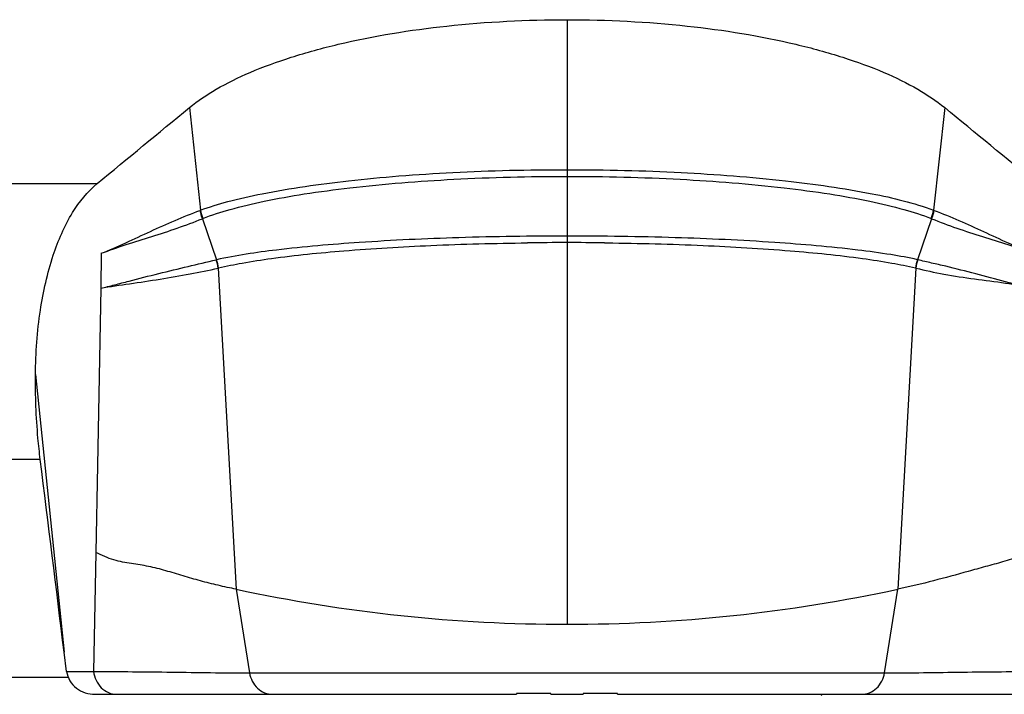
# Model space of a CAD drawing. Units: millimetres. Extents: x 0 to 420, y 0 to 297.
# Drawn here: x 114 to 135, y 222 to 236 of the extents above; entities that cross this region are included whole.
import ezdxf

# ---------------------------------------------------------------- set-up
doc = ezdxf.new("R2010")
doc.units = ezdxf.units.MM
doc.header["$LTSCALE"] = 23.1
doc.layers.get('0').update_dxf_attribs({"linetype": 'CONTINUOUS'})

msp = doc.modelspace()

# ---------------------------------------------------------------- linework, layer by layer
at = {"color": 9, "linetype": 'CONTINUOUS'}
for p, q in [((125.926, 236.492), (125.926, 233.135)), ((117.84, 234.608), (118.078, 232.41)), ((134.011, 234.608), (133.774, 232.41)), ((99.987, 232.979), (115.864, 232.979)), ((125.926, 233.135), (125.926, 231.856)), ((118.078, 232.41), (118.066, 232.406)), ((133.785, 232.406), (133.774, 232.41)), ((118.119, 232.227), (118.422, 231.349)), ((133.732, 232.227), (133.429, 231.349)), ((133.72, 232.232), (133.732, 232.227)), ((125.07, 231.71), (125.081, 231.71)), ((125.926, 231.856), (125.926, 223.537)), ((126.729, 231.71), (126.781, 231.71)), ((115.954, 231.487), (115.941, 230.737)), ((133.437, 231.347), (133.429, 231.349)), ((118.464, 231.172), (118.457, 231.17)), ((118.457, 231.17), (118.844, 224.288)), ((133.394, 231.17), (133.008, 224.288)), ((133.394, 231.17), (133.387, 231.172)), ((115.941, 230.737), (115.874, 226.947)), ((114.545, 228.891), (115.159, 222.942)), ((114.648, 227.068), (101.203, 227.068)), ((115.874, 226.947), (115.84, 225.079)), ((115.84, 225.079), (115.79, 222.527)), ((118.844, 224.288), (119.128, 222.495)), ((132.723, 222.495), (133.008, 224.288)), ((100.608, 222.404), (115.243, 222.404)), ((115.211, 222.528), (115.79, 222.527)), ((119.128, 222.495), (132.723, 222.495))]:
    msp.add_line(p, q, dxfattribs=at)
at = {"color": 7, "linetype": 'CONTINUOUS'}
for p, q in [((115.211, 222.528), (115.159, 222.942)), ((115.822, 222.037), (124.847, 222.037)), ((124.847, 222.052), (124.847, 222.037)), ((125.58, 222.052), (124.847, 222.052)), ((125.58, 222.037), (125.58, 222.052)), ((125.58, 222.037), (126.27, 222.037)), ((126.27, 222.052), (126.27, 222.037)), ((127.003, 222.052), (126.27, 222.052)), ((127.003, 222.037), (127.003, 222.052)), ((127.003, 222.037), (136.03, 222.037))]:
    msp.add_line(p, q, dxfattribs=at)
for centre, radius, start, end in [((-458.82, -486.795), 933.74, 50.430324, 50.587469), ((125.925, 257.282), 33.745, 257.8863, 270.0009), ((125.926, 257.285), 33.748, 269.9997, 282.1131)]:
    msp.add_arc(centre, radius, start, end, dxfattribs=at)
at = {"color": 9, "linetype": 'CONTINUOUS'}
for centre, radius, start, end in [((118.887, 232.552), 0.834, 190.0774, 202.8991), ((118.897, 232.56), 0.834, 190.3877, 203.2133), ((132.954, 232.56), 0.834, 336.7907, 349.613), ((132.964, 232.552), 0.834, 337.1004, 349.9182), ((119.652, 228.132), 4.373, 110.3585, 110.5242), ((125.909, 161.81), 69.905, 89.98675, 90.67881), ((125.934, 160.596), 71.119, 89.35988, 90.00718), ((117.793, 231.102), 0.668, 5.8514, 21.5492), ((117.8, 231.106), 0.668, 5.6255, 21.2921), ((134.052, 231.106), 0.668, 158.7039, 174.3745), ((134.058, 231.102), 0.668, 158.4684, 174.1697)]:
    msp.add_arc(centre, radius, start, end, dxfattribs=at)
at = {"color": 7, "linetype": 'CONTINUOUS'}
for points, knots in [([(117.84, 234.608), (118.019, 234.755), (118.44, 235.035), (119.174, 235.391), (120.05, 235.71), (121.446, 236.091), (123.42, 236.408), (125.067, 236.492), (125.926, 236.492)], [0, 0, 0, 0, 0.082475, 0.179178, 0.289976, 0.413934, 0.694082, 1, 1, 1, 1]), ([(125.926, 236.492), (126.785, 236.492), (128.431, 236.408), (130.405, 236.091), (131.801, 235.71), (132.677, 235.391), (133.411, 235.035), (133.832, 234.755), (134.011, 234.608)], [0, 0, 0, 0, 0.30592, 0.586066, 0.710025, 0.820823, 0.917525, 1, 1, 1, 1]), ([(114.545, 228.891), (114.55, 229.351), (114.61, 230.215), (114.874, 231.389), (115.27, 232.323), (115.655, 232.807), (115.864, 232.979)], [0, 0, 0, 0, 0.313417, 0.587791, 0.815694, 1, 1, 1, 1]), ([(114.648, 227.068), (114.629, 227.221), (114.565, 227.827), (114.54, 228.436), (114.545, 228.891)], [0, 0, 0, 0, 0.253576, 1, 1, 1, 1]), ([(118.844, 224.288), (118.714, 224.314), (118.457, 224.37), (118.077, 224.466), (117.704, 224.572), (117.338, 224.688), (116.97, 224.782), (116.596, 224.839), (116.209, 224.903), (115.962, 225.012), (115.839, 225.079)], [0, 0, 0, 0, 0.127699, 0.253253, 0.37762, 0.501402, 0.623001, 0.74293, 0.865448, 1, 1, 1, 1]), ([(136.012, 225.079), (135.883, 225.054), (135.628, 224.992), (135.256, 224.873), (134.883, 224.773), (134.392, 224.634), (133.769, 224.464), (133.264, 224.343), (133.008, 224.288)], [0, 0, 0, 0, 0.12679, 0.253041, 0.376657, 0.49951, 0.746273, 1, 1, 1, 1]), ([(115.211, 222.528), (115.22, 222.458), (115.269, 222.32), (115.461, 222.107), (115.681, 222.037), (115.822, 222.037)], [0, 0, 0, 0, 0.251299, 0.502873, 1, 1, 1, 1])]:
    msp.add_open_spline(points, degree=3, knots=knots, dxfattribs=at)
for points in [[(115.864, 232.979), (116.522, 233.523), (117.181, 234.066), (117.84, 234.608)], [(115.159, 222.942), (114.988, 224.317), (114.817, 225.693), (114.648, 227.068)], [(131.379, 222.037), (131.373, 222.027), (131.369, 222.016), (131.367, 222.004)]]:
    msp.add_open_spline(points, degree=3, dxfattribs=at)
at = {"color": 9, "linetype": 'CONTINUOUS'}
for points, knots in [([(118.077, 232.41), (118.269, 232.481), (118.705, 232.615), (119.758, 232.849), (120.985, 233.021), (122.35, 233.151), (123.5, 233.222), (124.7, 233.271), (125.514, 233.278), (125.926, 233.278)], [0, 0, 0, 0, 0.077399, 0.172296, 0.40841, 0.545452, 0.691708, 0.844271, 1, 1, 1, 1]), ([(125.926, 233.278), (126.337, 233.278), (127.151, 233.27), (128.713, 233.208), (130.484, 233.076), (132.293, 232.82), (133.348, 232.569), (133.774, 232.41)], [0, 0, 0, 0, 0.155755, 0.308329, 0.591633, 0.827793, 1, 1, 1, 1]), ([(118.131, 232.232), (118.32, 232.307), (118.753, 232.446), (119.479, 232.616), (120.335, 232.77), (121.688, 232.948), (123.564, 233.096), (125.117, 233.136), (125.926, 233.135)], [0, 0, 0, 0, 0.077683, 0.172716, 0.283753, 0.408915, 0.692, 1, 1, 1, 1]), ([(125.926, 233.135), (126.734, 233.136), (128.287, 233.096), (130.163, 232.948), (131.516, 232.77), (132.372, 232.616), (133.098, 232.446), (133.531, 232.307), (133.72, 232.232)], [0, 0, 0, 0, 0.307985, 0.59106, 0.716214, 0.827261, 0.922305, 1, 1, 1, 1]), ([(115.954, 231.487), (116.134, 231.553), (116.484, 231.713), (117.179, 232.039), (117.708, 232.27), (118.066, 232.406)], [0, 0, 0, 0, 0.249406, 0.50067, 1, 1, 1, 1]), ([(133.785, 232.406), (133.964, 232.339), (134.319, 232.191), (135.018, 231.875), (135.54, 231.626), (135.897, 231.486)], [0, 0, 0, 0, 0.249012, 0.499857, 1, 1, 1, 1]), ([(115.954, 231.487), (116.131, 231.552), (116.49, 231.678), (117.037, 231.842), (117.582, 232.022), (117.941, 232.157), (118.119, 232.227)], [0, 0, 0, 0, 0.247997, 0.497662, 0.74937, 1, 1, 1, 1]), ([(133.732, 232.227), (134.087, 232.082), (134.812, 231.841), (135.544, 231.621), (135.899, 231.486)], [0, 0, 0, 0, 0.502613, 1, 1, 1, 1]), ([(125.926, 231.856), (125.153, 231.856), (123.67, 231.834), (121.593, 231.738), (119.862, 231.589), (118.844, 231.443), (118.422, 231.349)], [0, 0, 0, 0, 0.307706, 0.591031, 0.827769, 1, 1, 1, 1]), ([(118.464, 231.172), (118.633, 231.213), (119.009, 231.289), (119.902, 231.426), (121.249, 231.56), (123.074, 231.668), (124.384, 231.702), (125.07, 231.71)], [0, 0, 0, 0, 0.078383, 0.173481, 0.408159, 0.689705, 1, 1, 1, 1]), ([(133.429, 231.349), (133.24, 231.392), (132.814, 231.469), (131.797, 231.607), (130.258, 231.738), (128.182, 231.835), (126.698, 231.856), (125.926, 231.856)], [0, 0, 0, 0, 0.077202, 0.172255, 0.408904, 0.692239, 1, 1, 1, 1]), ([(126.781, 231.71), (127.467, 231.702), (128.777, 231.668), (130.602, 231.56), (131.949, 231.426), (132.842, 231.289), (133.218, 231.213), (133.387, 231.172)], [0, 0, 0, 0, 0.310242, 0.591754, 0.826464, 0.921592, 1, 1, 1, 1]), ([(115.941, 230.737), (116.04, 230.761), (116.243, 230.81), (116.656, 230.921), (117.182, 231.053), (117.803, 231.206), (118.214, 231.299), (118.414, 231.347)], [0, 0, 0, 0, 0.11981, 0.24617, 0.503762, 0.758265, 1, 1, 1, 1]), ([(118.422, 231.349), (118.421, 231.349), (118.418, 231.348), (118.415, 231.347), (118.414, 231.347)], [0, 0, 0, 0, 0.501027, 1, 1, 1, 1]), ([(135.91, 230.737), (135.711, 230.78), (135.298, 230.876), (134.676, 231.043), (134.148, 231.185), (133.734, 231.276), (133.535, 231.324), (133.437, 231.347)], [0, 0, 0, 0, 0.239465, 0.4998, 0.758945, 0.882228, 1, 1, 1, 1]), ([(115.941, 230.737), (116.146, 230.778), (116.571, 230.835), (117.209, 230.931), (117.843, 231.038), (118.257, 231.122), (118.457, 231.17)], [0, 0, 0, 0, 0.24537, 0.503473, 0.75862, 1, 1, 1, 1]), ([(133.394, 231.17), (133.593, 231.121), (134.009, 231.029), (134.651, 230.935), (135.293, 230.859), (135.711, 230.78), (135.91, 230.737)], [0, 0, 0, 0, 0.24039, 0.500649, 0.761369, 1, 1, 1, 1]), ([(115.79, 222.527), (116.346, 222.525), (117.18, 222.518), (118.293, 222.5), (118.85, 222.496), (119.128, 222.495)], [0, 0, 0, 0, 0.500017, 0.749431, 1, 1, 1, 1]), ([(115.79, 222.527), (115.803, 222.399), (115.89, 222.207), (116.102, 222.063), (116.226, 222.037), (116.287, 222.037)], [0, 0, 0, 0, 0.512403, 0.759375, 1, 1, 1, 1]), ([(119.128, 222.495), (119.148, 222.373), (119.238, 222.194), (119.444, 222.06), (119.563, 222.037), (119.621, 222.037)], [0, 0, 0, 0, 0.512167, 0.759051, 1, 1, 1, 1]), ([(132.23, 222.037), (132.288, 222.037), (132.407, 222.06), (132.613, 222.194), (132.703, 222.373), (132.723, 222.495)], [0, 0, 0, 0, 0.240899, 0.487738, 1, 1, 1, 1]), ([(132.723, 222.495), (133.002, 222.496), (133.558, 222.5), (134.671, 222.518), (135.505, 222.525), (136.061, 222.527)], [0, 0, 0, 0, 0.250575, 0.499997, 1, 1, 1, 1])]:
    msp.add_open_spline(points, degree=3, knots=knots, dxfattribs=at)

doc.saveas('drawing.dxf')
